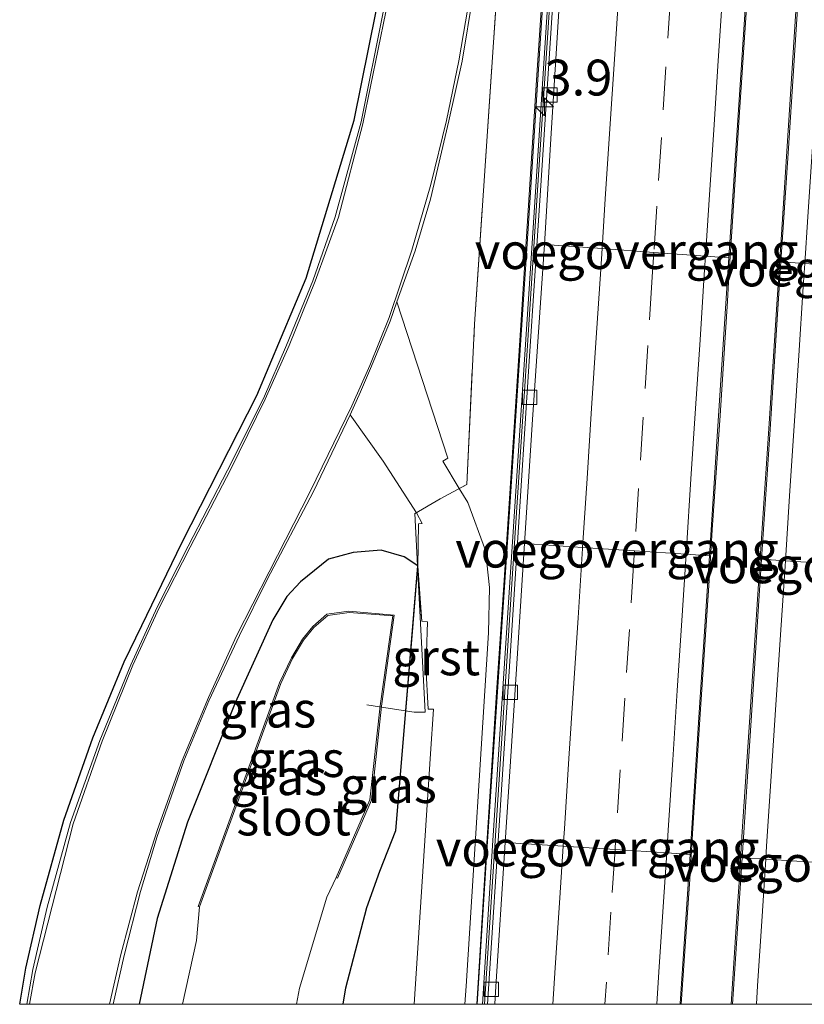
# Model space of a CAD drawing. Units: metres. Extents: x 110000 to 120009, y 481249 to 487500.
# Drawn here: x 110341 to 110396, y 481250 to 481319 of the extents above; entities that cross this region are included whole.
import ezdxf
from ezdxf.enums import TextEntityAlignment as Align

# ---------------------------------------------------------------- set-up
doc = ezdxf.new("R2010")
doc.units = ezdxf.units.M
doc.linetypes.add('IE-TERREINAFSCHEIDING', pattern=[10, 8, -2])
doc.linetypes.add('VW-3-9_STREEP', pattern=[12, 3, -9])
doc.layers.get('0').update_dxf_attribs({"lineweight": 25})
for name, color, linetype, lineweight in [('B-ME-AM-KILOMETR-S-B1', 7, 'Continuous', 18), ('B-ME-BV-GELEIDECONSTRUCTIE-BARRIER-L-B1', 213, 'BV-STEPBARRIER', 18), ('B-ME-BV-GELEIDECONSTRUCTIE-GELEIDERAIL-L-B1', 213, 'BV-GELEIDERAIL', 18), ('B-ME-GW-INSTEEKWATERGANG-L-B1', 10, 'Continuous', 25), ('B-ME-IE-GRASLAND-GV-B6', 93, 'Continuous', 18), ('B-ME-IE-TERREINAFSCHEIDING-DOORGANG-L-B1', 8, 'IE-TERREINAFSCHEIDING-KUNSTMATIG-OPEN', 18), ('B-ME-IE-TERREINAFSCHEIDING-RASTERHEKWERK-L-B1', 8, 'IE-TERREINAFSCHEIDING', 18), ('B-ME-KG-KADASTRAAL-OPNAMEDTMGRENS-L-B1', 10, 'Continuous', 25), ('B-ME-KW-VOEGOVERGANG-L-B2', 8, 'Continuous', 18), ('B-ME-MW-MUUR-GV-B6', 8, 'IE-TERREINAFSCHEIDING-KUNSTMATIG', 18), ('B-ME-OG-WATER-GV-B6', 153, 'Continuous', 18), ('B-ME-VH-VERH_SOORT-BETON-OVERIG-GV-B6', 8, 'IE-TERREINAFSCHEIDING-NATUURLIJK-HOUTWAL', 18), ('B-ME-VH-VERH_SOORT-BITUMEN-GV-B6', 8, 'IE-TERREINAFSCHEIDING-NATUURLIJK-HOUTWAL', 18), ('B-ME-VH-VERH_SOORT-GV-B6', 8, 'Continuous', 18), ('B-ME-VV-KOLK-S-B1', 8, 'Continuous', 18), ('B-ME-VW-MARKERING-39STREEP-015-L-B1', 255, 'VW-3-9_STREEP', 18), ('B-ME-VW-MARKERING-STREEP-015-L-B1', 7, 'Continuous', 18)]:
    doc.layers.add(name, color=color, linetype=linetype, lineweight=lineweight)
doc.styles.add('NLCS-ISO', font='NLCS-ISO.TTF')
doc.linetypes.add('BV-GELEIDERAIL', pattern='A,10,-3,[108,NLCS.SHX,S=1,R=0,X=0,Y=0],-3', length=16)
doc.linetypes.add('BV-STEPBARRIER', pattern='A,1,-1,[16,NLCS.SHX,S=1,R=0,X=-1,Y=0],1', length=3)
doc.linetypes.add('IE-TERREINAFSCHEIDING-KUNSTMATIG', pattern='A,4,[82,NLCS.SHX,S=0.75,R=90,X=0,Y=0],4,-2', length=10)
doc.linetypes.add('IE-TERREINAFSCHEIDING-KUNSTMATIG-OPEN', pattern='A,7,-1.5,[67,NLCS.SHX,S=0.75,R=0,X=0,Y=0],-1.5', length=10)
doc.linetypes.add('IE-TERREINAFSCHEIDING-NATUURLIJK-HOUTWAL', pattern='A,7,-1.5,[67,NLCS.SHX,S=0.75,R=45,X=0,Y=0],-1.5,7,-1.5,[70,NLCS.SHX,S=0.75,R=0,X=0,Y=0],-1.5', length=20)

# ---------------------------------------------------------------- blocks, each defined once
blk = doc.blocks.new('hecto')
for p, q in [((0, 0.625), (-0.625, 0)), ((0, -0.625), (0, 0.625)), ((-0.625, 0), (0.625, 0)), ((0.625, 0), (0, -0.625))]:
    blk.add_line(p, q)
blk = doc.blocks.new('kolk')
blk.add_lwpolyline([(-0.5, -0.5), (0.5, -0.5), (0.5, 0.5), (-0.5, 0.5)], close=True)

msp = doc.modelspace()

# ---------------------------------------------------------------- linework, layer by layer
at = {"layer": 'B-ME-BV-GELEIDECONSTRUCTIE-BARRIER-L-B1'}
msp.add_polyline3d([(110373.906, 481250, -4.745), (110374.867, 481264.619, -5.02), (110375.957, 481281.467, -5.364), (110376.828, 481294.878, -5.698), (110377.604, 481306.778, -5.945), (110378.392, 481318.82, -6.21), (110379.185, 481330.904, -6.44), (110379.955, 481342.872, -6.656), (110380.756, 481354.883, -6.858), (110381.526, 481366.884, -7.062), (110382.272, 481379.028, -7.236), (110383.052, 481391.09, -7.407), (110383.855, 481403.264, -7.564), (110384.648, 481415.195, -7.705), (110385.456, 481427.475, -7.825), (110386.252, 481439.447, -7.928), (110387.064, 481451.685, -8.031)], dxfattribs=at)
msp.add_polyline3d([(110373.906, 481250, -4.745), (110374.867, 481264.619, -5.02), (110375.957, 481281.467, -5.364), (110376.828, 481294.878, -5.698), (110377.604, 481306.778, -5.945), (110378.392, 481318.82, -6.21), (110379.185, 481330.904, -6.44), (110379.955, 481342.872, -6.656), (110380.756, 481354.883, -6.858), (110381.526, 481366.884, -7.062), (110382.272, 481379.028, -7.236), (110383.052, 481391.09, -7.407), (110383.855, 481403.264, -7.564), (110384.648, 481415.195, -7.705), (110385.456, 481427.475, -7.825), (110386.252, 481439.447, -7.928), (110387.064, 481451.685, -8.031)], dxfattribs=at)
at = {"layer": 'B-ME-BV-GELEIDECONSTRUCTIE-GELEIDERAIL-L-B1'}
for points in [[(110392.188, 481319.844, -5.868), (110391.661, 481311.872, -5.713), (110391.14, 481303.89, -5.544), (110390.924, 481300.365, -5.473), (110390.838, 481299.046, -5.448), (110390.324, 481291.07, -5.268), (110389.784, 481283.098, -5.085), (110389.568, 481279.549, -5.009), (110388.95, 481270.243, -4.83), (110388.428, 481262.275, -4.674), (110388.213, 481258.725, -4.613), (110388.126, 481257.392, -4.577), (110387.627, 481250, -4.447)], [(110392.188, 481319.844, -5.868), (110391.661, 481311.872, -5.713), (110391.14, 481303.89, -5.544), (110390.924, 481300.365, -5.473), (110390.838, 481299.046, -5.448), (110390.324, 481291.07, -5.268), (110389.784, 481283.098, -5.085), (110389.568, 481279.549, -5.009), (110388.95, 481270.243, -4.83), (110388.428, 481262.275, -4.674), (110388.213, 481258.725, -4.613), (110388.126, 481257.392, -4.577), (110387.627, 481250, -4.447)], [(110395.634, 481319.631, -5.868), (110395.123, 481311.656, -5.713), (110394.602, 481303.688, -5.549), (110394.368, 481300.167, -5.474), (110394.292, 481298.804, -5.439), (110393.765, 481290.851, -5.276), (110393.244, 481282.865, -5.099), (110393.013, 481279.32, -5.023), (110392.407, 481270.015, -4.829), (110391.879, 481262.047, -4.664), (110391.662, 481258.516, -4.604), (110391.576, 481257.186, -4.565), (110391.098, 481250, -4.443)], [(110395.634, 481319.631, -5.868), (110395.123, 481311.656, -5.713), (110394.602, 481303.688, -5.549), (110394.368, 481300.167, -5.474), (110394.292, 481298.804, -5.439), (110393.765, 481290.851, -5.276), (110393.244, 481282.865, -5.099), (110393.013, 481279.32, -5.023), (110392.407, 481270.015, -4.829), (110391.879, 481262.047, -4.664), (110391.662, 481258.516, -4.604), (110391.576, 481257.186, -4.565), (110391.098, 481250, -4.443)]]:
    msp.add_polyline3d(points, dxfattribs=at)
at = {"layer": 'B-ME-GW-INSTEEKWATERGANG-L-B1'}
msp.add_polyline3d([(110364.041, 481250, -4.172), (110364.242, 481251.141, -4.17), (110365.696, 481256.742, -4.268), (110366.603, 481259.274, -4.286), (110367.73, 481262.124, -4.313), (110368.423, 481270.458, -4.73), (110369.265, 481280.578, -4.429), (110368.298, 481281.197, -4.443), (110366.686, 481281.679, -4.401), (110364.755, 481281.506, -4.4), (110363.032, 481281.051, -4.405), (110361.08, 481279.469, -4.4), (110360.123, 481278.431, -4.371), (110359.143, 481276.816, -4.368), (110356.527, 481271.028, -4.389), (110353.183, 481262.714, -4.43), (110351.086, 481255.995, -4.414), (110349.818, 481250, -4.427)], dxfattribs=at)
msp.add_polyline3d([(110364.041, 481250, -4.172), (110364.242, 481251.141, -4.17), (110365.696, 481256.742, -4.268), (110366.603, 481259.274, -4.286), (110367.73, 481262.124, -4.313), (110368.423, 481270.458, -4.73), (110369.265, 481280.578, -4.429), (110368.298, 481281.197, -4.443), (110366.686, 481281.679, -4.401), (110364.755, 481281.506, -4.4), (110363.032, 481281.051, -4.405), (110361.08, 481279.469, -4.4), (110360.123, 481278.431, -4.371), (110359.143, 481276.816, -4.368), (110356.527, 481271.028, -4.389), (110353.183, 481262.714, -4.43), (110351.086, 481255.995, -4.414), (110349.818, 481250, -4.427)], dxfattribs=at)
at = {"layer": 'B-ME-IE-GRASLAND-GV-B6'}
for points in [[(110378.785, 481333.353, -4.498), (110377.531, 481314.452, -4.445), (110376.433, 481297.375, -4.444), (110375.254, 481279.236, -4.437), (110374.749, 481271.754, -4.401), (110373.919, 481259.053, -4.187), (110373.36, 481250, -4.29), (110372.532, 481250, -4.213)], [(110378.785, 481333.353, -4.498), (110377.531, 481314.452, -4.445), (110376.433, 481297.375, -4.444), (110375.254, 481279.236, -4.437), (110374.749, 481271.754, -4.401), (110373.919, 481259.053, -4.187), (110373.36, 481250, -4.29), (110372.532, 481250, -4.213)], [(110375.016, 481324.345, -4.565), (110373.205, 481297.445, -4.395), (110372.668, 481286.258, -4.447), (110372.139, 481285.973, -4.404), (110370.991, 481287.884, -4.42), (110371.34, 481288.085, -4.418), (110367.799, 481298.992, -4.412), (110369.073, 481302.538, -4.45), (110370.141, 481306.158, -4.454), (110371.42, 481311.611, -4.461), (110372.341, 481315.768, -4.476), (110373.112, 481320.455, -4.481)], [(110372.532, 481250, -4.213), (110372.617, 481251.265, -4.215), (110374.179, 481275.912, -4.361), (110374.248, 481279.08, -4.379), (110373.962, 481281.65, -4.388), (110372.731, 481284.986, -4.395), (110372.139, 481285.973, -4.404), (110372.668, 481286.258, -4.447), (110373.205, 481297.445, -4.395), (110375.016, 481324.345, -4.565)], [(110372.532, 481250, -4.213), (110372.617, 481251.265, -4.215), (110374.179, 481275.912, -4.361), (110374.248, 481279.08, -4.379), (110373.962, 481281.65, -4.388), (110372.731, 481284.986, -4.395), (110372.139, 481285.973, -4.404), (110372.668, 481286.258, -4.447), (110373.205, 481297.445, -4.395), (110375.016, 481324.345, -4.565)], [(110341.493, 481250, -4.198), (110341.93, 481252.522, -4.204), (110342.921, 481256.899, -4.197), (110344.559, 481262.839, -4.185), (110346.602, 481268.574, -4.172), (110348.781, 481273.876, -4.192), (110350.008, 481276.416, -4.234), (110352.797, 481282.188, -4.329), (110358.035, 481292.457, -4.437), (110361.461, 481300.633, -4.526), (110364.807, 481311.666, -4.594), (110366.341, 481319.271, -4.6)], [(110341.493, 481250, -4.198), (110341.93, 481252.522, -4.204), (110342.921, 481256.899, -4.197), (110344.559, 481262.839, -4.185), (110346.602, 481268.574, -4.172), (110348.781, 481273.876, -4.192), (110350.008, 481276.416, -4.234), (110352.797, 481282.188, -4.329), (110358.035, 481292.457, -4.437), (110361.461, 481300.633, -4.526), (110364.807, 481311.666, -4.594), (110366.341, 481319.271, -4.6)], [(110366.834, 481319.185, -4.6), (110365.294, 481311.551, -4.594), (110363.482, 481304.92, -4.569), (110361.929, 481300.456, -4.526), (110360.088, 481295.964, -4.501), (110358.488, 481292.246, -4.437), (110355.985, 481287.261, -4.405), (110353.242, 481281.96, -4.329), (110351.074, 481277.704, -4.229), (110349.24, 481273.677, -4.192), (110347.069, 481268.395, -4.172), (110345.036, 481262.688, -4.185), (110343.406, 481256.777, -4.197), (110342.42, 481252.424, -4.204), (110342, 481250, -4.199), (110341.493, 481250, -4.198)], [(110366.834, 481319.185, -4.6), (110365.294, 481311.551, -4.594), (110363.482, 481304.92, -4.569), (110361.929, 481300.456, -4.526), (110360.088, 481295.964, -4.501), (110358.488, 481292.246, -4.437), (110355.985, 481287.261, -4.405), (110353.242, 481281.96, -4.329), (110351.074, 481277.704, -4.229), (110349.24, 481273.677, -4.192), (110347.069, 481268.395, -4.172), (110345.036, 481262.688, -4.185), (110343.406, 481256.777, -4.197), (110342.42, 481252.424, -4.204), (110342, 481250, -4.199), (110341.493, 481250, -4.198)], [(110348.002, 481250, -4.319), (110348.768, 481253.399, -4.301), (110349.905, 481257.865, -4.314), (110351.07, 481261.7, -4.301), (110352.942, 481266.987, -4.338), (110354.684, 481271.157, -4.308), (110356.824, 481275.727, -4.301), (110358.744, 481279.626, -4.3), (110361.972, 481285.768, -4.316), (110364.533, 481291.107, -4.339), (110366.84, 481287.885, -4.414), (110369.15, 481284.278, -4.452), (110369.561, 481283.534, -4.446), (110369.296, 481283.513, -4.426), (110369.265, 481280.578, -4.429), (110368.298, 481281.197, -4.443), (110366.686, 481281.679, -4.401), (110364.755, 481281.506, -4.4), (110363.032, 481281.051, -4.405), (110361.08, 481279.469, -4.4), (110360.123, 481278.431, -4.371), (110359.143, 481276.816, -4.368), (110356.527, 481271.028, -4.389), (110353.183, 481262.714, -4.43), (110351.086, 481255.995, -4.414), (110349.818, 481250, -4.427), (110348.002, 481250, -4.319)], [(110348.002, 481250, -4.319), (110348.768, 481253.399, -4.301), (110349.905, 481257.865, -4.314), (110351.07, 481261.7, -4.301), (110352.942, 481266.987, -4.338), (110354.684, 481271.157, -4.308), (110356.824, 481275.727, -4.301), (110358.744, 481279.626, -4.3), (110361.972, 481285.768, -4.316), (110364.533, 481291.107, -4.339), (110366.84, 481287.885, -4.414), (110369.15, 481284.278, -4.452), (110369.561, 481283.534, -4.446), (110369.296, 481283.513, -4.426), (110369.265, 481280.578, -4.429), (110368.298, 481281.197, -4.443), (110366.686, 481281.679, -4.401), (110364.755, 481281.506, -4.4), (110363.032, 481281.051, -4.405), (110361.08, 481279.469, -4.4), (110360.123, 481278.431, -4.371), (110359.143, 481276.816, -4.368), (110356.527, 481271.028, -4.389), (110353.183, 481262.714, -4.43), (110351.086, 481255.995, -4.414), (110349.818, 481250, -4.427), (110348.002, 481250, -4.319)], [(110349.818, 481250, -4.427), (110351.086, 481255.995, -4.414), (110353.183, 481262.714, -4.43), (110356.527, 481271.028, -4.389), (110359.143, 481276.816, -4.368), (110360.123, 481278.431, -4.371), (110361.08, 481279.469, -4.4), (110363.032, 481281.051, -4.405), (110364.755, 481281.506, -4.4), (110366.686, 481281.679, -4.401), (110368.298, 481281.197, -4.443), (110369.265, 481280.578, -4.429), (110368.858, 481275.687, -4.993), (110368.423, 481270.458, -4.73), (110367.73, 481262.124, -4.313), (110366.603, 481259.274, -4.286), (110365.696, 481256.742, -4.268), (110364.242, 481251.141, -4.17), (110364.041, 481250, -4.172), (110360.799, 481250, -5.879), (110361, 481251.128, -5.878), (110362.902, 481257.469, -5.886), (110363.561, 481258.843, -5.855), (110363.653, 481258.803, -5.724), (110366.019, 481264.226, -5.656), (110366.73, 481270.804, -5.66), (110367.612, 481277.144, -5.676), (110364.453, 481277.416, -5.665), (110362.917, 481277.202, -5.652), (110361.924, 481276.345, -5.653), (110361.205, 481275.464, -5.657), (110360.438, 481274.167, -5.641), (110359.608, 481272.409, -5.65), (110353.935, 481256.822, -5.705), (110354.029, 481256.788, -5.879), (110353.812, 481254.444, -5.905), (110352.851, 481250, -5.9), (110349.818, 481250, -4.427)], [(110349.818, 481250, -4.427), (110351.086, 481255.995, -4.414), (110353.183, 481262.714, -4.43), (110356.527, 481271.028, -4.389), (110359.143, 481276.816, -4.368), (110360.123, 481278.431, -4.371), (110361.08, 481279.469, -4.4), (110363.032, 481281.051, -4.405), (110364.755, 481281.506, -4.4), (110366.686, 481281.679, -4.401), (110368.298, 481281.197, -4.443), (110369.265, 481280.578, -4.429), (110368.858, 481275.687, -4.993), (110368.423, 481270.458, -4.73), (110367.73, 481262.124, -4.313), (110366.603, 481259.274, -4.286), (110365.696, 481256.742, -4.268), (110364.242, 481251.141, -4.17), (110364.041, 481250, -4.172), (110360.799, 481250, -5.879), (110361, 481251.128, -5.878), (110362.902, 481257.469, -5.886), (110363.561, 481258.843, -5.855), (110363.653, 481258.803, -5.724), (110366.019, 481264.226, -5.656), (110366.73, 481270.804, -5.66), (110367.612, 481277.144, -5.676), (110364.453, 481277.416, -5.665), (110362.917, 481277.202, -5.652), (110361.924, 481276.345, -5.653), (110361.205, 481275.464, -5.657), (110360.438, 481274.167, -5.641), (110359.608, 481272.409, -5.65), (110353.935, 481256.822, -5.705), (110354.029, 481256.788, -5.879), (110353.812, 481254.444, -5.905), (110352.851, 481250, -5.9), (110349.818, 481250, -4.427)], [(110364.041, 481250, -4.172), (110364.242, 481251.141, -4.17), (110365.696, 481256.742, -4.268), (110366.603, 481259.274, -4.286), (110367.73, 481262.124, -4.313), (110368.423, 481270.458, -4.73), (110368.858, 481275.687, -4.993), (110369.265, 481280.578, -4.429), (110369.264, 481280.552, -4.429), (110369.451, 481277.789, -4.455), (110369.524, 481276.715, -4.466), (110369.92, 481276.679, -4.458), (110369.851, 481274.525, -4.448), (110369.822, 481273.597, -4.443), (110369.969, 481270.585, -4.369), (110370.348, 481270.587, -4.354), (110370.144, 481267.461, -4.342), (110369.003, 481250, -4.275), (110364.041, 481250, -4.172)], [(110364.041, 481250, -4.172), (110364.242, 481251.141, -4.17), (110365.696, 481256.742, -4.268), (110366.603, 481259.274, -4.286), (110367.73, 481262.124, -4.313), (110368.423, 481270.458, -4.73), (110368.858, 481275.687, -4.993), (110369.265, 481280.578, -4.429), (110369.264, 481280.552, -4.429), (110369.451, 481277.789, -4.455), (110369.524, 481276.715, -4.466), (110369.92, 481276.679, -4.458), (110369.851, 481274.525, -4.448), (110369.822, 481273.597, -4.443), (110369.969, 481270.585, -4.369), (110370.348, 481270.587, -4.354), (110370.144, 481267.461, -4.342), (110369.003, 481250, -4.275), (110364.041, 481250, -4.172)], [(110366.019, 481264.226, -5.656), (110363.653, 481258.803, -5.724), (110363.561, 481258.843, -5.855), (110365.904, 481264.251, -5.862), (110366.629, 481270.815, -5.83), (110367.501, 481277.085, -5.803), (110364.469, 481277.333, -5.871), (110362.968, 481277.114, -5.89), (110361.996, 481276.275, -5.878), (110361.287, 481275.407, -5.857), (110360.526, 481274.12, -5.843), (110359.7, 481272.37, -5.87), (110354.029, 481256.788, -5.879), (110353.935, 481256.822, -5.705), (110359.608, 481272.409, -5.65), (110360.438, 481274.167, -5.641), (110361.205, 481275.464, -5.657), (110361.924, 481276.345, -5.653), (110362.917, 481277.202, -5.652), (110364.453, 481277.416, -5.665), (110367.612, 481277.144, -5.676), (110366.73, 481270.804, -5.66), (110366.019, 481264.226, -5.656)]]:
    msp.add_polyline3d(points, dxfattribs=at)
at = {"layer": 'B-ME-IE-TERREINAFSCHEIDING-DOORGANG-L-B1'}
for p, q in [((110372.668, 481286.258, -4.447), (110370.822, 481285.264, -4.391)), ((110370.822, 481285.264, -4.391), (110369.026, 481284.205, -4.392))]:
    msp.add_line(p, q, dxfattribs=at)
at = {"layer": 'B-ME-IE-TERREINAFSCHEIDING-RASTERHEKWERK-L-B1'}
for points in [[(110372.668, 481286.258, -4.447), (110373.205, 481297.445, -4.395), (110375.016, 481324.345, -4.565), (110376.967, 481354.383, -4.566), (110378.835, 481383.397, -4.531), (110379.191, 481389.273, -4.542), (110379.337, 481395.494, -4.536), (110379.231, 481404.744, -4.539), (110378.871, 481413.318, -4.545), (110378.305, 481422.035, -4.54), (110378.363, 481423.084, -4.572), (110378.369, 481423.207, -4.557), (110378.6, 481427.417, -4.502)], [(110369.051, 481284.223, -4.394), (110369.352, 481278.321, -4.48), (110369.755, 481270.369, -4.38), (110368.988, 481270.37, -4.509), (110366.725, 481270.724, -5.654), (110365.708, 481270.88, -5.508)]]:
    msp.add_polyline3d(points, dxfattribs=at)
at = {"layer": 'B-ME-KG-KADASTRAAL-OPNAMEDTMGRENS-L-B1'}
msp.add_polyline3d([(110341.493, 481250, -4.198), (110341.93, 481252.522, -4.204), (110342.921, 481256.899, -4.197), (110344.559, 481262.839, -4.185), (110346.602, 481268.574, -4.172), (110348.781, 481273.876, -4.192), (110350.008, 481276.416, -4.234), (110352.797, 481282.188, -4.329), (110358.035, 481292.457, -4.437), (110361.461, 481300.633, -4.526), (110364.807, 481311.666, -4.594), (110366.341, 481319.271, -4.6)], dxfattribs=at)
msp.add_polyline3d([(110341.493, 481250, -4.198), (110341.93, 481252.522, -4.204), (110342.921, 481256.899, -4.197), (110344.559, 481262.839, -4.185), (110346.602, 481268.574, -4.172), (110348.781, 481273.876, -4.192), (110350.008, 481276.416, -4.234), (110352.797, 481282.188, -4.329), (110358.035, 481292.457, -4.437), (110361.461, 481300.633, -4.526), (110364.807, 481311.666, -4.594), (110366.341, 481319.271, -4.6)], dxfattribs=at)
at = {"layer": 'B-ME-KW-VOEGOVERGANG-L-B2'}
for points in [[(110378.075, 481303, -6.594), (110382.099, 481302.705, -6.49), (110385.715, 481302.44, -6.395), (110389.314, 481302.177, -6.318), (110390.94, 481302.057, -6.279)], [(110394.576, 481301.791, -6.287), (110396.238, 481301.669, -6.327), (110399.823, 481301.407, -6.411), (110403.367, 481301.147, -6.501), (110407.462, 481300.847, -6.613)], [(110376.699, 481282.137, -6.129), (110380.737, 481281.87, -6.032), (110384.366, 481281.63, -5.937), (110387.96, 481281.392, -5.863), (110389.584, 481281.284, -5.821)], [(110393.227, 481281.043, -5.836), (110394.882, 481280.933, -5.875), (110398.473, 481280.696, -5.954), (110402.019, 481280.461, -6.049), (110406.115, 481280.19, -6.153)], [(110375.339, 481261.289, -5.714), (110379.393, 481261.027, -5.612), (110383.002, 481260.793, -5.515), (110386.611, 481260.56, -5.433), (110388.235, 481260.454, -5.399)], [(110391.863, 481260.219, -5.403), (110393.518, 481260.112, -5.443), (110397.119, 481259.879, -5.525), (110400.663, 481259.65, -5.616), (110404.76, 481259.384, -5.727)]]:
    msp.add_polyline3d(points, dxfattribs=at)
at = {"layer": 'B-ME-MW-MUUR-GV-B6'}
for points in [[(110387.985, 481468.173, -3.696), (110385.747, 481433.864, -3.65), (110385.37, 481427.986, -3.66), (110384.014, 481407.169, -3.66), (110382.656, 481386.372, -3.662), (110381.316, 481365.521, -3.665), (110379.927, 481344.734, -3.648), (110378.583, 481323.895, -3.648), (110377.215, 481303.084, -3.66), (110375.852, 481282.257, -3.657), (110374.483, 481261.421, -3.653), (110373.753, 481250, -3.65), (110373.393, 481250, -3.657)], [(110387.985, 481468.173, -3.696), (110385.747, 481433.864, -3.65), (110385.37, 481427.986, -3.66), (110384.014, 481407.169, -3.66), (110382.656, 481386.372, -3.662), (110381.316, 481365.521, -3.665), (110379.927, 481344.734, -3.648), (110378.583, 481323.895, -3.648), (110377.215, 481303.084, -3.66), (110375.852, 481282.257, -3.657), (110374.483, 481261.421, -3.653), (110373.753, 481250, -3.65), (110373.393, 481250, -3.657)], [(110373.753, 481250, -3.65), (110374.483, 481261.421, -3.653), (110375.852, 481282.257, -3.657), (110377.215, 481303.084, -3.66), (110378.583, 481323.895, -3.648), (110379.927, 481344.734, -3.648), (110381.316, 481365.521, -3.665), (110382.656, 481386.372, -3.662), (110384.014, 481407.169, -3.66), (110385.37, 481427.986, -3.66), (110385.747, 481433.864, -3.65), (110387.985, 481468.173, -3.696)], [(110373.753, 481250, -3.65), (110374.483, 481261.421, -3.653), (110375.852, 481282.257, -3.657), (110377.215, 481303.084, -3.66), (110378.583, 481323.895, -3.648), (110379.927, 481344.734, -3.648), (110381.316, 481365.521, -3.665), (110382.656, 481386.372, -3.662), (110384.014, 481407.169, -3.66), (110385.37, 481427.986, -3.66), (110385.747, 481433.864, -3.65), (110387.985, 481468.173, -3.696)], [(110388.037, 481463.717, -8.9), (110387.264, 481451.672, -8.831), (110386.452, 481439.434, -8.728), (110385.656, 481427.462, -8.625), (110384.848, 481415.182, -8.505), (110384.055, 481403.251, -8.364), (110383.252, 481391.077, -8.207), (110382.472, 481379.015, -8.036), (110381.726, 481366.871, -7.862), (110380.956, 481354.87, -7.658), (110380.155, 481342.859, -7.456), (110379.385, 481330.891, -7.24), (110378.592, 481318.807, -7.01), (110377.804, 481306.765, -6.745), (110377.028, 481294.865, -6.498), (110376.157, 481281.454, -6.164), (110375.067, 481264.606, -5.82), (110374.107, 481250, -5.545), (110373.753, 481250, -3.65)], [(110388.037, 481463.717, -8.9), (110387.264, 481451.672, -8.831), (110386.452, 481439.434, -8.728), (110385.656, 481427.462, -8.625), (110384.848, 481415.182, -8.505), (110384.055, 481403.251, -8.364), (110383.252, 481391.077, -8.207), (110382.472, 481379.015, -8.036), (110381.726, 481366.871, -7.862), (110380.956, 481354.87, -7.658), (110380.155, 481342.859, -7.456), (110379.385, 481330.891, -7.24), (110378.592, 481318.807, -7.01), (110377.804, 481306.765, -6.745), (110377.028, 481294.865, -6.498), (110376.157, 481281.454, -6.164), (110375.067, 481264.606, -5.82), (110374.107, 481250, -5.545), (110373.753, 481250, -3.65)], [(110373.393, 481250, -3.657), (110374.114, 481261.344, -3.659), (110375.501, 481282.236, -3.658), (110376.866, 481303.036, -3.651), (110378.215, 481323.838, -3.652), (110379.57, 481344.714, -3.651), (110380.934, 481365.414, -3.671), (110381.579, 481375.053, -3.658), (110381.266, 481375.054, -3.654), (110381.374, 481376.826, -3.662), (110381.669, 481376.786, -3.652), (110382.314, 481386.423, -3.659), (110383.662, 481407.188, -3.662), (110383.705, 481407.808, -3.667), (110383.629, 481407.834, -3.671), (110384.919, 481428.018, -3.669), (110385.311, 481433.906, -3.653), (110386.286, 481448.813, -3.65), (110386.196, 481448.832, -4.3), (110386.31, 481449.829, -4.269), (110386.663, 481455.222, -4.276)], [(110373.393, 481250, -3.657), (110374.114, 481261.344, -3.659), (110375.501, 481282.236, -3.658), (110376.866, 481303.036, -3.651), (110378.215, 481323.838, -3.652), (110379.57, 481344.714, -3.651), (110380.934, 481365.414, -3.671), (110381.579, 481375.053, -3.658), (110381.266, 481375.054, -3.654), (110381.374, 481376.826, -3.662), (110381.669, 481376.786, -3.652), (110382.314, 481386.423, -3.659), (110383.662, 481407.188, -3.662), (110383.705, 481407.808, -3.667), (110383.629, 481407.834, -3.671), (110384.919, 481428.018, -3.669), (110385.311, 481433.906, -3.653), (110386.286, 481448.813, -3.65), (110386.196, 481448.832, -4.3), (110386.31, 481449.829, -4.269), (110386.663, 481455.222, -4.276)], [(110373.36, 481250, -4.29), (110373.919, 481259.053, -4.187), (110374.749, 481271.754, -4.401), (110375.254, 481279.236, -4.437), (110376.433, 481297.375, -4.444), (110377.531, 481314.452, -4.445), (110378.785, 481333.353, -4.498)], [(110373.36, 481250, -4.29), (110373.919, 481259.053, -4.187), (110374.749, 481271.754, -4.401), (110375.254, 481279.236, -4.437), (110376.433, 481297.375, -4.444), (110377.531, 481314.452, -4.445), (110378.785, 481333.353, -4.498)], [(110378.215, 481323.838, -3.652), (110376.866, 481303.036, -3.651), (110375.501, 481282.236, -3.658), (110374.114, 481261.344, -3.659), (110373.393, 481250, -3.657), (110373.36, 481250, -4.29)], [(110378.215, 481323.838, -3.652), (110376.866, 481303.036, -3.651), (110375.501, 481282.236, -3.658), (110374.114, 481261.344, -3.659), (110373.393, 481250, -3.657), (110373.36, 481250, -4.29)]]:
    msp.add_polyline3d(points, dxfattribs=at)
at = {"layer": 'B-ME-OG-WATER-GV-B6'}
msp.add_polyline3d([(110352.851, 481250, -5.9), (110353.812, 481254.444, -5.905), (110354.029, 481256.788, -5.879), (110359.7, 481272.37, -5.87), (110360.526, 481274.12, -5.843), (110361.287, 481275.407, -5.857), (110361.996, 481276.275, -5.878), (110362.968, 481277.114, -5.89), (110364.469, 481277.333, -5.871), (110367.501, 481277.085, -5.803), (110366.629, 481270.815, -5.83), (110365.904, 481264.251, -5.862), (110363.561, 481258.843, -5.855), (110362.902, 481257.469, -5.886), (110361, 481251.128, -5.878), (110360.799, 481250, -5.879), (110352.851, 481250, -5.9)], dxfattribs=at)
msp.add_polyline3d([(110352.851, 481250, -5.9), (110353.812, 481254.444, -5.905), (110354.029, 481256.788, -5.879), (110359.7, 481272.37, -5.87), (110360.526, 481274.12, -5.843), (110361.287, 481275.407, -5.857), (110361.996, 481276.275, -5.878), (110362.968, 481277.114, -5.89), (110364.469, 481277.333, -5.871), (110367.501, 481277.085, -5.803), (110366.629, 481270.815, -5.83), (110365.904, 481264.251, -5.862), (110363.561, 481258.843, -5.855), (110362.902, 481257.469, -5.886), (110361, 481251.128, -5.878), (110360.799, 481250, -5.879), (110352.851, 481250, -5.9)], dxfattribs=at)
at = {"layer": 'B-ME-VH-VERH_SOORT-BETON-OVERIG-GV-B6'}
for points in [[(110387.552, 481250, -5.203), (110387.556, 481250.056, -5.204), (110388.235, 481260.454, -5.399), (110388.853, 481270.014, -5.593), (110389.584, 481281.284, -5.821), (110390.153, 481289.971, -6.016), (110390.803, 481299.95, -6.233), (110390.94, 481302.057, -6.279), (110391.451, 481309.929, -6.451), (110392.304, 481322.915, -6.719)], [(110387.552, 481250, -5.203), (110387.556, 481250.056, -5.204), (110388.235, 481260.454, -5.399), (110388.853, 481270.014, -5.593), (110389.584, 481281.284, -5.821), (110390.153, 481289.971, -6.016), (110390.803, 481299.95, -6.233), (110390.94, 481302.057, -6.279), (110391.451, 481309.929, -6.451), (110392.304, 481322.915, -6.719)], [(110395.93, 481322.69, -6.722), (110395.093, 481309.698, -6.454), (110394.576, 481301.791, -6.287), (110393.791, 481289.741, -6.031), (110393.227, 481281.043, -5.836), (110392.486, 481269.783, -5.594), (110391.863, 481260.219, -5.403), (110391.193, 481250, -5.213), (110387.552, 481250, -5.203)], [(110395.93, 481322.69, -6.722), (110395.093, 481309.698, -6.454), (110394.576, 481301.791, -6.287), (110393.791, 481289.741, -6.031), (110393.227, 481281.043, -5.836), (110392.486, 481269.783, -5.594), (110391.863, 481260.219, -5.403), (110391.193, 481250, -5.213), (110387.552, 481250, -5.203)]]:
    msp.add_polyline3d(points, dxfattribs=at)
at = {"layer": 'B-ME-VH-VERH_SOORT-BITUMEN-GV-B6'}
for points in [[(110374.107, 481250, -5.545), (110375.067, 481264.606, -5.82), (110376.157, 481281.454, -6.164), (110377.028, 481294.865, -6.498), (110377.804, 481306.765, -6.745), (110378.592, 481318.807, -7.01), (110379.385, 481330.891, -7.24), (110380.155, 481342.859, -7.456), (110380.956, 481354.87, -7.658), (110381.726, 481366.871, -7.862), (110382.472, 481379.015, -8.036), (110383.252, 481391.077, -8.207), (110384.055, 481403.251, -8.364), (110384.848, 481415.182, -8.505), (110385.656, 481427.462, -8.625), (110386.452, 481439.434, -8.728), (110387.264, 481451.672, -8.831), (110388.037, 481463.717, -8.9)], [(110374.107, 481250, -5.545), (110375.067, 481264.606, -5.82), (110376.157, 481281.454, -6.164), (110377.028, 481294.865, -6.498), (110377.804, 481306.765, -6.745), (110378.592, 481318.807, -7.01), (110379.385, 481330.891, -7.24), (110380.155, 481342.859, -7.456), (110380.956, 481354.87, -7.658), (110381.726, 481366.871, -7.862), (110382.472, 481379.015, -8.036), (110383.252, 481391.077, -8.207), (110384.055, 481403.251, -8.364), (110384.848, 481415.182, -8.505), (110385.656, 481427.462, -8.625), (110386.452, 481439.434, -8.728), (110387.264, 481451.672, -8.831), (110388.037, 481463.717, -8.9)], [(110379.371, 481323.716, -7.031), (110378.562, 481310.752, -6.765), (110378.075, 481303, -6.594), (110377.258, 481290.795, -6.328), (110376.699, 481282.137, -6.129), (110375.961, 481270.837, -5.902), (110375.339, 481261.289, -5.714), (110374.673, 481250.878, -5.52), (110374.617, 481250, -5.504), (110374.107, 481250, -5.545)], [(110379.371, 481323.716, -7.031), (110378.562, 481310.752, -6.765), (110378.075, 481303, -6.594), (110377.258, 481290.795, -6.328), (110376.699, 481282.137, -6.129), (110375.961, 481270.837, -5.902), (110375.339, 481261.289, -5.714), (110374.673, 481250.878, -5.52), (110374.617, 481250, -5.504), (110374.107, 481250, -5.545)], [(110374.617, 481250, -5.504), (110374.673, 481250.878, -5.52), (110375.339, 481261.289, -5.714), (110375.961, 481270.837, -5.902), (110376.699, 481282.137, -6.129), (110377.258, 481290.795, -6.328), (110378.075, 481303, -6.594), (110378.562, 481310.752, -6.765), (110379.371, 481323.716, -7.031)], [(110374.617, 481250, -5.504), (110374.673, 481250.878, -5.52), (110375.339, 481261.289, -5.714), (110375.961, 481270.837, -5.902), (110376.699, 481282.137, -6.129), (110377.258, 481290.795, -6.328), (110378.075, 481303, -6.594), (110378.562, 481310.752, -6.765), (110379.371, 481323.716, -7.031)], [(110392.304, 481322.915, -6.719), (110391.451, 481309.929, -6.451), (110390.94, 481302.057, -6.279), (110390.803, 481299.95, -6.233), (110390.153, 481289.971, -6.016), (110389.584, 481281.284, -5.821), (110388.853, 481270.014, -5.593), (110388.235, 481260.454, -5.399), (110387.556, 481250.056, -5.204), (110387.552, 481250, -5.203), (110374.617, 481250, -5.504)], [(110392.304, 481322.915, -6.719), (110391.451, 481309.929, -6.451), (110390.94, 481302.057, -6.279), (110390.803, 481299.95, -6.233), (110390.153, 481289.971, -6.016), (110389.584, 481281.284, -5.821), (110388.853, 481270.014, -5.593), (110388.235, 481260.454, -5.399), (110387.556, 481250.056, -5.204), (110387.552, 481250, -5.203), (110374.617, 481250, -5.504)], [(110391.193, 481250, -5.213), (110391.863, 481260.219, -5.403), (110392.486, 481269.783, -5.594), (110393.227, 481281.043, -5.836), (110393.791, 481289.741, -6.031), (110394.576, 481301.791, -6.287), (110395.093, 481309.698, -6.454), (110395.93, 481322.69, -6.722)], [(110391.193, 481250, -5.213), (110391.863, 481260.219, -5.403), (110392.486, 481269.783, -5.594), (110393.227, 481281.043, -5.836), (110393.791, 481289.741, -6.031), (110394.576, 481301.791, -6.287), (110395.093, 481309.698, -6.454), (110395.93, 481322.69, -6.722)], [(110408.856, 481321.89, -7.049), (110407.997, 481308.873, -6.787), (110407.462, 481300.847, -6.613), (110406.688, 481288.916, -6.348), (110406.115, 481280.19, -6.153), (110405.379, 481268.959, -5.921), (110404.76, 481259.384, -5.727), (110404.147, 481250, -5.559), (110391.193, 481250, -5.213)], [(110408.856, 481321.89, -7.049), (110407.997, 481308.873, -6.787), (110407.462, 481300.847, -6.613), (110406.688, 481288.916, -6.348), (110406.115, 481280.19, -6.153), (110405.379, 481268.959, -5.921), (110404.76, 481259.384, -5.727), (110404.147, 481250, -5.559), (110391.193, 481250, -5.213)], [(110373.112, 481320.455, -4.481), (110372.341, 481315.768, -4.476), (110371.42, 481311.611, -4.461), (110370.141, 481306.158, -4.454), (110369.073, 481302.538, -4.45), (110367.799, 481298.992, -4.412), (110367.315, 481297.645, -4.397), (110366.024, 481294.51, -4.358), (110365.247, 481292.724, -4.348), (110364.533, 481291.107, -4.339), (110361.972, 481285.768, -4.316), (110358.744, 481279.626, -4.3), (110356.824, 481275.727, -4.301), (110354.684, 481271.157, -4.308), (110352.942, 481266.987, -4.338), (110351.07, 481261.7, -4.301), (110349.905, 481257.865, -4.314), (110348.768, 481253.399, -4.301), (110348.002, 481250, -4.319), (110342, 481250, -4.199)], [(110373.112, 481320.455, -4.481), (110372.341, 481315.768, -4.476), (110371.42, 481311.611, -4.461), (110370.141, 481306.158, -4.454), (110369.073, 481302.538, -4.45), (110367.799, 481298.992, -4.412), (110367.315, 481297.645, -4.397), (110366.024, 481294.51, -4.358), (110365.247, 481292.724, -4.348), (110364.533, 481291.107, -4.339), (110361.972, 481285.768, -4.316), (110358.744, 481279.626, -4.3), (110356.824, 481275.727, -4.301), (110354.684, 481271.157, -4.308), (110352.942, 481266.987, -4.338), (110351.07, 481261.7, -4.301), (110349.905, 481257.865, -4.314), (110348.768, 481253.399, -4.301), (110348.002, 481250, -4.319), (110342, 481250, -4.199)], [(110342, 481250, -4.199), (110342.42, 481252.424, -4.204), (110343.406, 481256.777, -4.197), (110345.036, 481262.688, -4.185), (110347.069, 481268.395, -4.172), (110349.24, 481273.677, -4.192), (110351.074, 481277.704, -4.229), (110353.242, 481281.96, -4.329), (110355.985, 481287.261, -4.405), (110358.488, 481292.246, -4.437), (110360.088, 481295.964, -4.501), (110361.929, 481300.456, -4.526), (110363.482, 481304.92, -4.569), (110365.294, 481311.551, -4.594), (110366.834, 481319.185, -4.6)], [(110342, 481250, -4.199), (110342.42, 481252.424, -4.204), (110343.406, 481256.777, -4.197), (110345.036, 481262.688, -4.185), (110347.069, 481268.395, -4.172), (110349.24, 481273.677, -4.192), (110351.074, 481277.704, -4.229), (110353.242, 481281.96, -4.329), (110355.985, 481287.261, -4.405), (110358.488, 481292.246, -4.437), (110360.088, 481295.964, -4.501), (110361.929, 481300.456, -4.526), (110363.482, 481304.92, -4.569), (110365.294, 481311.551, -4.594), (110366.834, 481319.185, -4.6)]]:
    msp.add_polyline3d(points, dxfattribs=at)
at = {"layer": 'B-ME-VH-VERH_SOORT-GV-B6'}
msp.add_polyline3d([(110369.003, 481250, -4.275), (110370.144, 481267.461, -4.342), (110370.348, 481270.587, -4.354), (110369.969, 481270.585, -4.369), (110369.822, 481273.597, -4.443), (110369.851, 481274.525, -4.448), (110369.92, 481276.679, -4.458), (110369.524, 481276.715, -4.466), (110369.264, 481280.552, -4.429), (110369.296, 481283.513, -4.426), (110369.561, 481283.534, -4.446), (110369.15, 481284.278, -4.452), (110366.84, 481287.885, -4.414), (110364.533, 481291.107, -4.339), (110365.247, 481292.724, -4.348), (110366.024, 481294.51, -4.358), (110367.315, 481297.645, -4.397), (110367.799, 481298.992, -4.412), (110371.34, 481288.085, -4.418), (110370.991, 481287.884, -4.42), (110372.139, 481285.973, -4.404), (110372.731, 481284.986, -4.395), (110373.962, 481281.65, -4.388), (110374.248, 481279.08, -4.379), (110374.179, 481275.912, -4.361), (110372.617, 481251.265, -4.215), (110372.532, 481250, -4.213), (110369.003, 481250, -4.275)], dxfattribs=at)
msp.add_polyline3d([(110369.003, 481250, -4.275), (110370.144, 481267.461, -4.342), (110370.348, 481270.587, -4.354), (110369.969, 481270.585, -4.369), (110369.822, 481273.597, -4.443), (110369.851, 481274.525, -4.448), (110369.92, 481276.679, -4.458), (110369.524, 481276.715, -4.466), (110369.264, 481280.552, -4.429), (110369.296, 481283.513, -4.426), (110369.561, 481283.534, -4.446), (110369.15, 481284.278, -4.452), (110366.84, 481287.885, -4.414), (110364.533, 481291.107, -4.339), (110365.247, 481292.724, -4.348), (110366.024, 481294.51, -4.358), (110367.315, 481297.645, -4.397), (110367.799, 481298.992, -4.412), (110371.34, 481288.085, -4.418), (110370.991, 481287.884, -4.42), (110372.139, 481285.973, -4.404), (110372.731, 481284.986, -4.395), (110373.962, 481281.65, -4.388), (110374.248, 481279.08, -4.379), (110374.179, 481275.912, -4.361), (110372.617, 481251.265, -4.215), (110372.532, 481250, -4.213), (110369.003, 481250, -4.275)], dxfattribs=at)
at = {"layer": 'B-ME-VW-MARKERING-39STREEP-015-L-B1'}
msp.add_polyline3d([(110386.878, 481320.37, -6.774), (110386.553, 481315.38, -6.673), (110386.233, 481310.451, -6.565), (110385.923, 481305.661, -6.464), (110385.715, 481302.44, -6.395), (110385.604, 481300.729, -6.358), (110385.293, 481295.939, -6.254), (110384.97, 481290.949, -6.144), (110384.648, 481285.978, -6.032), (110384.366, 481281.63, -5.937), (110384.324, 481280.988, -5.923), (110384.008, 481276.132, -5.818), (110383.693, 481271.342, -5.719), (110383.365, 481266.353, -5.621), (110383.043, 481261.426, -5.526), (110383.002, 481260.793, -5.515), (110382.718, 481256.437, -5.435), (110382.401, 481251.554, -5.345), (110382.301, 481250, -5.318)], dxfattribs=at)
msp.add_polyline3d([(110386.878, 481320.37, -6.774), (110386.553, 481315.38, -6.673), (110386.233, 481310.451, -6.565), (110385.923, 481305.661, -6.464), (110385.715, 481302.44, -6.395), (110385.604, 481300.729, -6.358), (110385.293, 481295.939, -6.254), (110384.97, 481290.949, -6.144), (110384.648, 481285.978, -6.032), (110384.366, 481281.63, -5.937), (110384.324, 481280.988, -5.923), (110384.008, 481276.132, -5.818), (110383.693, 481271.342, -5.719), (110383.365, 481266.353, -5.621), (110383.043, 481261.426, -5.526), (110383.002, 481260.793, -5.515), (110382.718, 481256.437, -5.435), (110382.401, 481251.554, -5.345), (110382.301, 481250, -5.318)], dxfattribs=at)
at = {"layer": 'B-ME-VW-MARKERING-STREEP-015-L-B1'}
for points in [[(110347.761, 481250, -4.288), (110348.536, 481253.475, -4.284), (110349.704, 481257.845, -4.292), (110351.111, 481262.189, -4.271), (110352.831, 481267.013, -4.301), (110354.657, 481271.399, -4.296), (110356.6, 481275.697, -4.275), (110358.898, 481280.169, -4.288), (110361.749, 481285.757, -4.29), (110364.649, 481291.743, -4.324), (110365.898, 481294.542, -4.349), (110367.25, 481297.892, -4.377), (110368.827, 481302.59, -4.422), (110370.152, 481307.186, -4.442), (110371.252, 481311.642, -4.461), (110372.123, 481315.808, -4.454), (110372.899, 481320.452, -4.48)], [(110347.761, 481250, -4.288), (110348.536, 481253.475, -4.284), (110349.704, 481257.845, -4.292), (110351.111, 481262.189, -4.271), (110352.831, 481267.013, -4.301), (110354.657, 481271.399, -4.296), (110356.6, 481275.697, -4.275), (110358.898, 481280.169, -4.288), (110361.749, 481285.757, -4.29), (110364.649, 481291.743, -4.324), (110365.898, 481294.542, -4.349), (110367.25, 481297.892, -4.377), (110368.827, 481302.59, -4.422), (110370.152, 481307.186, -4.442), (110371.252, 481311.642, -4.461), (110372.123, 481315.808, -4.454), (110372.899, 481320.452, -4.48)], [(110383.289, 481320.894, -6.881), (110382.961, 481315.914, -6.779), (110382.642, 481311.052, -6.675), (110382.326, 481306.173, -6.569), (110382.099, 481302.705, -6.49), (110382.006, 481301.278, -6.457), (110381.693, 481296.483, -6.356), (110381.374, 481291.581, -6.249), (110381.057, 481286.666, -6.138), (110380.737, 481281.87, -6.032), (110380.731, 481281.788, -6.03), (110380.425, 481276.961, -5.93), (110380.104, 481272.041, -5.828), (110379.79, 481267.151, -5.73), (110379.473, 481262.236, -5.635), (110379.393, 481261.027, -5.612), (110379.156, 481257.426, -5.544), (110378.837, 481252.541, -5.452), (110378.669, 481250, -5.408)], [(110383.289, 481320.894, -6.881), (110382.961, 481315.914, -6.779), (110382.642, 481311.052, -6.675), (110382.326, 481306.173, -6.569), (110382.099, 481302.705, -6.49), (110382.006, 481301.278, -6.457), (110381.693, 481296.483, -6.356), (110381.374, 481291.581, -6.249), (110381.057, 481286.666, -6.138), (110380.737, 481281.87, -6.032), (110380.731, 481281.788, -6.03), (110380.425, 481276.961, -5.93), (110380.104, 481272.041, -5.828), (110379.79, 481267.151, -5.73), (110379.473, 481262.236, -5.635), (110379.393, 481261.027, -5.612), (110379.156, 481257.426, -5.544), (110378.837, 481252.541, -5.452), (110378.669, 481250, -5.408)], [(110390.517, 481320.707, -6.71), (110390.198, 481315.797, -6.608), (110389.886, 481310.997, -6.507), (110389.569, 481306.108, -6.404), (110389.314, 481302.177, -6.318), (110389.254, 481301.248, -6.298), (110388.933, 481296.352, -6.194), (110388.622, 481291.562, -6.087), (110388.294, 481286.653, -5.98), (110387.984, 481281.763, -5.871), (110387.96, 481281.392, -5.863), (110387.657, 481276.777, -5.765), (110387.341, 481271.887, -5.664), (110387.024, 481267.047, -5.569), (110386.718, 481262.137, -5.46), (110386.611, 481260.56, -5.433), (110386.379, 481257.157, -5.376), (110386.062, 481252.268, -5.288), (110385.916, 481250, -5.246)], [(110390.517, 481320.707, -6.71), (110390.198, 481315.797, -6.608), (110389.886, 481310.997, -6.507), (110389.569, 481306.108, -6.404), (110389.314, 481302.177, -6.318), (110389.254, 481301.248, -6.298), (110388.933, 481296.352, -6.194), (110388.622, 481291.562, -6.087), (110388.294, 481286.653, -5.98), (110387.984, 481281.763, -5.871), (110387.96, 481281.392, -5.863), (110387.657, 481276.777, -5.765), (110387.341, 481271.887, -5.664), (110387.024, 481267.047, -5.569), (110386.718, 481262.137, -5.46), (110386.611, 481260.56, -5.433), (110386.379, 481257.157, -5.376), (110386.062, 481252.268, -5.288), (110385.916, 481250, -5.246)], [(110367.015, 481319.206, -4.589), (110365.416, 481311.411, -4.575), (110363.712, 481304.904, -4.545), (110362.089, 481300.434, -4.508), (110360.286, 481295.945, -4.478), (110358.612, 481292.198, -4.431), (110356.196, 481287.267, -4.378), (110353.375, 481281.891, -4.319), (110351.224, 481277.641, -4.242), (110349.392, 481273.658, -4.185), (110347.245, 481268.346, -4.174), (110345.215, 481262.59, -4.184), (110342.567, 481252.186, -4.186), (110342.186, 481250, -4.179)], [(110367.015, 481319.206, -4.589), (110365.416, 481311.411, -4.575), (110363.712, 481304.904, -4.545), (110362.089, 481300.434, -4.508), (110360.286, 481295.945, -4.478), (110358.612, 481292.198, -4.431), (110356.196, 481287.267, -4.378), (110353.375, 481281.891, -4.319), (110351.224, 481277.641, -4.242), (110349.392, 481273.658, -4.185), (110347.245, 481268.346, -4.174), (110345.215, 481262.59, -4.184), (110342.567, 481252.186, -4.186), (110342.186, 481250, -4.179)], [(110397.398, 481319.649, -6.703), (110397.084, 481314.758, -6.604), (110396.762, 481309.799, -6.497), (110396.448, 481304.929, -6.396), (110396.238, 481301.669, -6.327), (110396.134, 481300.049, -6.293), (110395.819, 481295.253, -6.193), (110395.489, 481290.337, -6.086), (110395.174, 481285.457, -5.977), (110394.882, 481280.933, -5.875), (110394.858, 481280.557, -5.866), (110394.545, 481275.762, -5.763), (110394.226, 481270.883, -5.658), (110393.891, 481265.908, -5.556), (110393.577, 481261.032, -5.461), (110393.518, 481260.112, -5.443), (110393.263, 481256.152, -5.366), (110392.948, 481251.292, -5.28), (110392.862, 481250, -5.257)], [(110397.398, 481319.649, -6.703), (110397.084, 481314.758, -6.604), (110396.762, 481309.799, -6.497), (110396.448, 481304.929, -6.396), (110396.238, 481301.669, -6.327), (110396.134, 481300.049, -6.293), (110395.819, 481295.253, -6.193), (110395.489, 481290.337, -6.086), (110395.174, 481285.457, -5.977), (110394.882, 481280.933, -5.875), (110394.858, 481280.557, -5.866), (110394.545, 481275.762, -5.763), (110394.226, 481270.883, -5.658), (110393.891, 481265.908, -5.556), (110393.577, 481261.032, -5.461), (110393.518, 481260.112, -5.443), (110393.263, 481256.152, -5.366), (110392.948, 481251.292, -5.28), (110392.862, 481250, -5.257)]]:
    msp.add_polyline3d(points, dxfattribs=at)

# ---------------------------------------------------------------- block references
at = {"layer": 'B-ME-AM-KILOMETR-S-B1', "rotation": 90}
msp.add_blockref('hecto', (110378.086, 481312.599, -6.327), dxfattribs=at)
at = {"layer": 'B-ME-VV-KOLK-S-B1', "rotation": 90}
for p in [(110378.463, 481313.411, -6.868), (110377.048, 481292.334, -6.418), (110375.713, 481271.761, -5.984), (110374.375, 481251.047, -5.581)]:
    msp.add_blockref('kolk', p, dxfattribs=at)

# ---------------------------------------------------------------- texts
at = {"layer": 'B-ME-AM-KILOMETR-S-B1', "ltscale": 0.2, "style": 'NLCS-ISO'}
msp.add_text('3.9', height=2.5, dxfattribs=at).set_placement((110378.086, 481312.599, -6.327), align=Align.BOTTOM_LEFT)
at = {"layer": 'B-ME-IE-GRASLAND-GV-B6', "ltscale": 0.2, "style": 'NLCS-ISO'}
for p in [(110358.782, 481270.554), (110358.782, 481270.554), (110360.773, 481267.102), (110359.541, 481265.84), (110359.541, 481265.84), (110367.195, 481265.289), (110367.195, 481265.289)]:
    msp.add_text('gras', height=2.5, dxfattribs=at).set_placement(p, align=Align.MIDDLE_CENTER)
at = {"layer": 'B-ME-KW-VOEGOVERGANG-L-B2', "ltscale": 0.2, "style": 'NLCS-ISO'}
for p in [(110384.508, 481302.529), (110401.019, 481301.319), (110383.142, 481281.711), (110399.671, 481280.616), (110381.787, 481260.872), (110398.312, 481259.802)]:
    msp.add_text('voegovergang', height=2.5, dxfattribs=at).set_placement(p, align=Align.MIDDLE_CENTER)
at = {"layer": 'B-ME-OG-WATER-GV-B6', "ltscale": 0.2, "style": 'NLCS-ISO'}
msp.add_text('sloot', height=2.5, dxfattribs=at).set_placement((110360.593, 481263.03), align=Align.MIDDLE_CENTER)
msp.add_text('sloot', height=2.5, dxfattribs=at).set_placement((110360.593, 481263.03), align=Align.MIDDLE_CENTER)
at = {"layer": 'B-ME-VH-VERH_SOORT-GV-B6', "ltscale": 0.2, "style": 'NLCS-ISO'}
msp.add_text('grst', height=2.5, dxfattribs=at).set_placement((110370.536, 481274.197), align=Align.MIDDLE_CENTER)
msp.add_text('grst', height=2.5, dxfattribs=at).set_placement((110370.536, 481274.197), align=Align.MIDDLE_CENTER)

doc.saveas('drawing.dxf')
